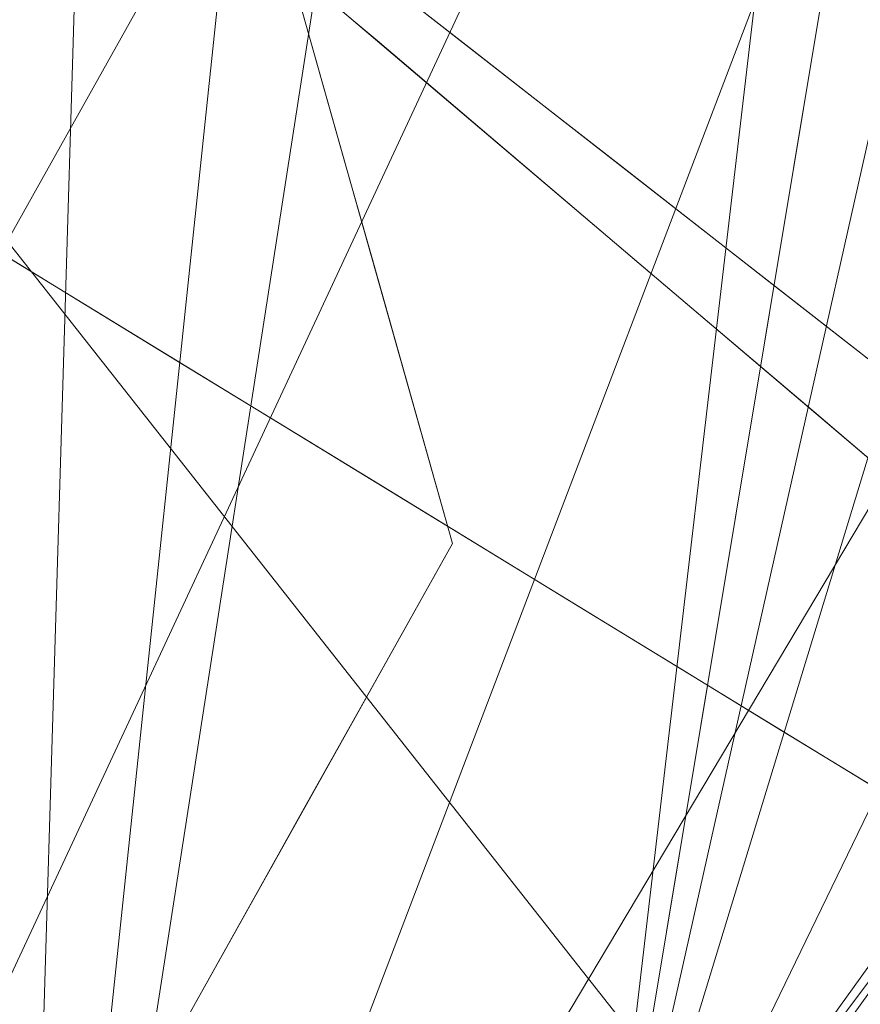
# Model space of a CAD drawing. Units: inches. Extents: x -47 to 204, y 0 to 264.
# Drawn here: x 104 to 104, y 153 to 154 of the extents above; entities that cross this region are included whole.
import ezdxf

# ---------------------------------------------------------------- set-up
doc = ezdxf.new("R2010")
doc.units = ezdxf.units.IN
doc.header["$MEASUREMENT"] = 0
doc.layers.get('0').update_dxf_attribs({"color": 10})

# ---------------------------------------------------------------- blocks, each defined once
blk = doc.blocks.new('ALMEA-5-3D')
at = {"lineweight": 18}
for points, invisible_edges in [([(7.59548, -11.82834, 11.75), (-6.65191, 6.22746, 11.6853), (-6.64522, 6.23274, 11.75)], 1), ([(7.58879, -11.83361, 11.8147), (-6.64522, 6.23274, 11.75), (-6.65191, 6.22746, 11.8147)], 13), ([(-6.64522, 6.23274, 11.75), (7.58879, -11.83361, 11.8147), (7.59548, -11.82834, 11.75)], 1), ([(7.58879, -11.83361, 11.6853), (-6.67152, 6.212, 11.625), (-6.65191, 6.22746, 11.6853)], 13), ([(-6.67152, 6.212, 11.875), (7.56918, -11.84908, 11.875), (-6.65191, 6.22746, 11.8147)], 3), ([(-6.65191, 6.22746, 11.6853), (7.59548, -11.82834, 11.75), (7.58879, -11.83361, 11.6853)], 13), ([(-6.65191, 6.22746, 11.8147), (7.56918, -11.84908, 11.875), (7.58879, -11.83361, 11.8147)], 13), ([(-6.70272, 6.1874, 11.57322), (-6.67152, 6.212, 11.625), (7.56918, -11.84908, 11.625)], 14), ([(-6.67152, 6.212, 11.875), (-6.70272, 6.1874, 11.92678), (7.53798, -11.87368, 11.92678)], 14), ([(7.58879, -11.83361, 11.6853), (7.56918, -11.84908, 11.625), (-6.67152, 6.212, 11.625)], 14), ([(-6.67152, 6.212, 11.875), (7.53798, -11.87368, 11.92678), (7.56918, -11.84908, 11.875)], 13), ([(-6.70272, 6.1874, 11.57322), (7.53798, -11.87368, 11.57322), (-6.74338, 6.15534, 11.53349)], 3), ([(7.49732, -11.90573, 11.96651), (-6.70272, 6.1874, 11.92678), (-6.74338, 6.15534, 11.96651)], 13), ([(-6.70272, 6.1874, 11.57322), (7.56918, -11.84908, 11.625), (7.53798, -11.87368, 11.57322)], 13), ([(-6.70272, 6.1874, 11.92678), (7.49732, -11.90573, 11.96651), (7.53798, -11.87368, 11.92678)], 13), ([(-6.79073, 6.11801, 11.50852), (-6.74338, 6.15534, 11.53349), (7.49732, -11.90573, 11.53349), (7.44997, -11.94307, 11.50852)], 10), ([(-6.74338, 6.15534, 11.96651), (-6.79073, 6.11801, 11.99148), (7.44997, -11.94307, 11.99148), (7.49732, -11.90573, 11.96651)], 10), ([(-6.74338, 6.15534, 11.53349), (7.53798, -11.87368, 11.57322), (7.49732, -11.90573, 11.53349)], 13), ([(-6.84154, 6.07795, 11.5), (-6.79073, 6.11801, 11.50852), (7.44997, -11.94307, 11.50852), (7.39916, -11.98313, 11.5)], 10), ([(7.39916, -11.98313, 12), (7.44997, -11.94307, 11.99148), (-6.79073, 6.11801, 11.99148), (-6.84154, 6.07795, 12)], 10), ([(7.39916, -11.98313, 11.5), (7.34835, -12.02319, 11.50852), (-6.89235, 6.03788, 11.50852), (-6.84154, 6.07795, 11.5)], 10), ([(-6.84154, 6.07795, 12), (-6.89235, 6.03788, 11.99148), (7.34835, -12.02319, 11.99148), (7.39916, -11.98313, 12)], 10), ([(6.93969, 6.00055, 11.96651), (6.89235, 6.03788, 11.99148), (-7.34835, -12.02319, 11.99148), (-7.30101, -12.06052, 11.96651)], 10), ([(6.89235, 6.03788, 11.50852), (6.93969, 6.00055, 11.53349), (-7.30101, -12.06052, 11.53349), (-7.34835, -12.02319, 11.50852)], 10), ([(-6.93969, 6.00055, 11.53349), (-6.89235, 6.03788, 11.50852), (7.34835, -12.02319, 11.50852), (7.30101, -12.06052, 11.53349)], 10), ([(-6.89235, 6.03788, 11.99148), (-6.93969, 6.00055, 11.96651), (7.30101, -12.06052, 11.96651), (7.34835, -12.02319, 11.99148)], 10), ([(6.98035, 5.96849, 11.92678), (6.93969, 6.00055, 11.96651), (-7.30101, -12.06052, 11.96651), (-7.26035, -12.09258, 11.92678)], 10), ([(6.93969, 6.00055, 11.53349), (6.98035, 5.96849, 11.57322), (-7.26035, -12.09258, 11.57322), (-7.30101, -12.06052, 11.53349)], 10), ([(-6.98035, 5.96849, 11.57322), (-6.93969, 6.00055, 11.53349), (7.30101, -12.06052, 11.53349), (7.26035, -12.09258, 11.57322)], 10), ([(-6.93969, 6.00055, 11.96651), (-6.98035, 5.96849, 11.92678), (7.26035, -12.09258, 11.92678), (7.30101, -12.06052, 11.96651)], 10), ([(7.01155, 5.94389, 11.875), (6.98035, 5.96849, 11.92678), (-7.26035, -12.09258, 11.92678)], 14), ([(6.98035, 5.96849, 11.57322), (-7.22915, -12.11718, 11.625), (-7.26035, -12.09258, 11.57322)], 13), ([(6.98035, 5.96849, 11.57322), (7.01155, 5.94389, 11.625), (-7.22915, -12.11718, 11.625)], 14), ([(-7.01155, 5.94389, 11.625), (-6.98035, 5.96849, 11.57322), (7.26035, -12.09258, 11.57322)], 14), ([(-6.98035, 5.96849, 11.92678), (-7.01155, 5.94389, 11.875), (7.22915, -12.11718, 11.875)], 14), ([(-6.98035, 5.96849, 11.92678), (7.22915, -12.11718, 11.875), (7.26035, -12.09258, 11.92678)], 13), ([(7.01155, 5.94389, 11.875), (-7.26035, -12.09258, 11.92678), (-7.22915, -12.11718, 11.875)], 13), ([(7.01155, 5.94389, 11.875), (-7.22915, -12.11718, 11.875), (7.03116, 5.92843, 11.8147)], 3), ([(-7.20954, -12.13265, 11.6853), (-7.22915, -12.11718, 11.625), (7.01155, 5.94389, 11.625)], 14), ([(-7.20954, -12.13265, 11.6853), (7.01155, 5.94389, 11.625), (7.03116, 5.92843, 11.6853)], 13), ([(-7.01155, 5.94389, 11.625), (7.22915, -12.11718, 11.625), (-7.03116, 5.92843, 11.6853)], 3), ([(7.20954, -12.13265, 11.8147), (-7.01155, 5.94389, 11.875), (-7.03116, 5.92843, 11.8147)], 13), ([(-7.01155, 5.94389, 11.625), (7.26035, -12.09258, 11.57322), (7.22915, -12.11718, 11.625)], 13), ([(7.20954, -12.13265, 11.8147), (7.22915, -12.11718, 11.875), (-7.01155, 5.94389, 11.875)], 14), ([(7.03116, 5.92843, 11.8147), (-7.22915, -12.11718, 11.875), (-7.20954, -12.13265, 11.8147)], 13), ([(-7.20954, -12.13265, 11.8147), (7.03785, 5.92316, 11.75), (7.03116, 5.92843, 11.8147)], 13), ([(7.03116, 5.92843, 11.6853), (-7.20285, -12.13792, 11.75), (-7.20954, -12.13265, 11.6853)], 13), ([(-7.20285, -12.13792, 11.75), (7.03116, 5.92843, 11.6853), (7.03785, 5.92316, 11.75)], 1), ([(7.20954, -12.13265, 11.6853), (-7.03785, 5.92316, 11.75), (-7.03116, 5.92843, 11.6853)], 13), ([(7.20285, -12.13792, 11.75), (-7.03116, 5.92843, 11.8147), (-7.03785, 5.92316, 11.75)], 1), ([(-7.03116, 5.92843, 11.6853), (7.22915, -12.11718, 11.625), (7.20954, -12.13265, 11.6853)], 13), ([(-7.03116, 5.92843, 11.8147), (7.20285, -12.13792, 11.75), (7.20954, -12.13265, 11.8147)], 13), ([(7.03785, 5.92316, 11.75), (-7.20954, -12.13265, 11.8147), (-7.20285, -12.13792, 11.75)], 1), ([(-7.03785, 5.92316, 11.75), (7.20954, -12.13265, 11.6853), (7.20285, -12.13792, 11.75)], 1), ([(6.30609, -10.5969, 29.75), (6.11913, -10.93082, 29.75), (6.22304, -11.29914, 29.75), (7.00841, -10.67989, 29.75)], 12), ([(6.22304, -11.29914, 29.75), (6.30033, -11.39716, 29.75), (7.0857, -10.77791, 29.75), (7.00841, -10.67989, 29.75)], 10), ([(7.00841, -10.67989, 29.75), (7.0857, -10.77791, 29.75), (8.54521, -11.87931)], 2), ([(7.20004, -10.82945, 26.0404), (7.12062, -10.75213, 26.54293), (7.15213, -10.79206, 26.9678)], 3), ([(7.13432, -10.762, 25.65384), (7.20004, -10.82945, 26.0404), (7.24795, -10.86684, 25.11299)], 13), ([(6.30033, -11.39716, 29.75), (6.63429, -11.58414, 29.75), (7.00265, -11.48016, 29.75), (7.0857, -10.77791, 29.75)], 12), ([(7.18961, -11.14624, 29.75), (7.0857, -10.77791, 29.75), (7.00265, -11.48016, 29.75)], 2), ([(8.87552, -12.29822), (8.54521, -11.87931), (7.0857, -10.77791, 29.75)], 2), ([(7.1415, -10.82531, 28.8226), (7.0857, -10.77791, 29.75), (7.12036, -10.90077, 29.75)], 12), ([(7.29585, -10.90423, 24.18559), (7.19625, -10.81058, 24.70059), (7.24795, -10.86684, 25.11299)], 3), ([(7.1415, -10.82531, 28.8226), (7.23098, -10.9563, 28.42285), (7.19729, -10.8727, 27.8952)], 3), ([(7.34376, -10.94162, 23.25819), (7.24216, -10.84722, 24.1002), (7.29585, -10.90423, 24.18559)], 3), ([(7.25308, -10.92009, 26.9678), (7.19729, -10.8727, 27.8952), (7.26304, -10.9678, 27.68646)], 14), ([(6.82072, -10.91153, 22.33079), (6.94415, -10.8931, 21.65074), (6.88504, -10.95086, 21.40339)], 3), ([(7.34376, -10.94162, 23.25819), (7.39167, -10.97901, 22.33079), (7.30479, -10.8963, 22.80157)], 14), ([(7.13766, -10.96208, 29.75), (7.20107, -10.94804, 29.09778), (7.12036, -10.90077, 29.75)], 3), ([(6.99048, -10.92156, 20.98429), (6.94937, -10.99019, 20.47599), (6.88504, -10.95086, 21.40339)], 13), ([(7.25308, -10.92009, 26.9678), (7.32753, -11.0141, 26.47795), (7.30888, -10.96748, 26.0404)], 3), ([(7.34318, -10.92653, 21.91379), (7.39167, -10.97901, 22.33079), (7.43981, -11.01658, 21.39882)], 13), ([(7.10244, -10.94147, 20.08304), (7.0137, -11.02952, 19.54858), (6.94937, -10.99019, 20.47599)], 13), ([(7.5361, -11.09173, 19.53487), (7.36528, -10.95076, 20.57185), (7.48795, -11.05415, 20.46684)], 3), ([(7.22899, -11.03846, 29.00714), (7.13766, -10.96208, 29.75), (7.16364, -11.05416, 29.75)], 13), ([(7.48795, -11.05415, 20.46684), (7.38226, -10.95739, 21.16959), (7.43981, -11.01658, 21.39882)], 3), ([(7.37889, -11.07131, 25.80969), (7.36467, -11.01488, 25.113), (7.30888, -10.96748, 26.0404)], 13), ([(7.14333, -10.99016, 19.14276), (7.07803, -11.06885, 18.62118), (7.0137, -11.02952, 19.54858)], 13), ([(7.5361, -11.09173, 19.53487), (7.58424, -11.1293, 18.60289), (7.43205, -11.00182, 19.47731)], 14), ([(7.36467, -11.01488, 25.113), (7.45427, -11.12483, 24.40245), (7.42047, -11.06227, 24.18559)], 3), ([(7.14235, -11.10818, 17.69378), (7.07803, -11.06885, 18.62118), (7.19079, -11.02971, 18.31239)], 14), ([(7.2325, -11.12603, 29.0624), (7.16364, -11.05416, 29.75), (7.18961, -11.14624, 29.75)], 13), ([(7.42047, -11.06227, 24.18559), (7.49668, -11.1666, 23.77046), (7.47626, -11.10966, 23.25819)], 3), ([(7.21885, -11.06667, 17.63564), (7.20668, -11.14751, 16.76638), (7.14235, -11.10818, 17.69378)], 13), ([(7.20668, -11.14751, 16.76638), (7.36221, -11.11416, 16.17649), (7.27101, -11.18684, 15.83898)], 3), ([(7.21619, -11.23393, 29.09704), (7.18961, -11.14624, 29.75), (7.14287, -11.22972, 29.75)], 13), ([(7.27101, -11.18684, 15.83898), (7.38995, -11.15798, 15.37317), (7.33534, -11.22617, 14.91158)], 3), ([(7.45641, -11.19368, 14.49796), (7.39998, -11.26569, 13.9796), (7.33534, -11.22617, 14.91158)], 13), ([(7.18402, -11.33552, 29.0293), (7.14287, -11.22972, 29.75), (7.09613, -11.3132, 29.75)], 13), ([(7.39998, -11.26569, 13.9796), (7.52975, -11.23101, 13.5705), (7.46463, -11.30522, 13.04763)], 3), ([(6.30033, -11.39716, 29.75), (6.22304, -11.29914, 29.75), (6.9748, -13.11754)], 12), ([(7.09613, -11.3132, 29.75), (7.06501, -11.36878, 29.75), (7.18402, -11.33552, 29.0293)], 14), ([(7.00265, -11.48016, 29.75), (7.10619, -11.4402, 29.12132), (7.06501, -11.36878, 29.75)], 3), ([(6.9748, -13.11754), (7.3051, -13.53646), (6.30033, -11.39716, 29.75)], 12), ([(7.11812, -11.54211, 27.8952), (7.16919, -11.4264, 28.53628), (7.06038, -11.51113, 28.8226)], 3)]:
    blk.add_3dface(points, dxfattribs=dict(at, invisible_edges=invisible_edges))
blk.add_3dface([(8.36966, -11.85854), (6.99556, -12.94199), (6.30609, -10.5969, 29.75)], dxfattribs=at)
mesh = blk.add_polyface(dxfattribs=at)
corners = [(-6.01187, -12.53105, 29.92693), (-4.8451, -12.90537, 29.86113), (-3.65484, -13.19879, 29.80829), (-2.44668, -13.40964, 29.76963), (-1.22642, -13.53667, 29.74607), (0, -13.5791, 29.73815), (1.22642, -13.53667, 29.74607), (2.44668, -13.40964, 29.76963), (3.65484, -13.19879, 29.80829), (4.8451, -12.90537, 29.86113), (6.01187, -12.53105, 29.92693), (6.48366, -12.31415, 29.95466), (6.91141, -12.01957, 29.9759), (7.28256, -11.65603, 29.9891), (7.58607, -11.23423, 29.99285), (7.81278, -10.76661, 29.98608), (7.95569, -10.26708, 29.96816), (8.21531, -8.59763, 29.88414), (8.34798, -6.91418, 29.78467), (8.35292, -5.2265, 29.66957), (8.23008, -3.54438, 29.5395), (7.98021, -1.87752, 29.39588), (7.60477, -0.23527, 29.24092), (7.47314, 0.14777, 29.20029), (7.29043, 0.50952, 29.15597), (6.74729, 1.31361, 29.04569), (6.1148, 2.04962, 28.93643), (5.40127, 2.70812, 28.83194), (4.61602, 3.28065, 28.73593), (3.76927, 3.75981, 28.65189), (2.87215, 4.1393, 28.58294), (1.9365, 4.41409, 28.5317), (0.97479, 4.58047, 28.50014), (-0.00007, 4.63618, 28.48948), (-0.97492, 4.58046, 28.50014), (-1.93663, 4.41406, 28.53171), (-2.87227, 4.13926, 28.58295), (-3.76937, 3.75976, 28.6519), (-4.61609, 3.28061, 28.73594), (-5.40132, 2.70808, 28.83195), (-6.11483, 2.0496, 28.93643), (-6.7473, 1.31361, 29.04569), (-7.29043, 0.50952, 29.15597), (-7.47314, 0.14777, 29.20029), (-7.60477, -0.23527, 29.24092), (-7.98019, -1.87739, 29.39587), (-8.23007, -3.54426, 29.53948), (-8.35291, -5.22637, 29.66956), (-8.34799, -6.91405, 29.78466), (-8.21532, -8.5975, 29.88413), (-7.95569, -10.26708, 29.96816), (-7.81278, -10.76661, 29.98608), (-7.58607, -11.23423, 29.99285), (-7.28256, -11.65603, 29.9891), (-6.91141, -12.01957, 29.9759), (-6.48366, -12.31415, 29.95466)]
mesh.append_faces([[corners[k] for k in face] for face in [(16, 14, 15), (24, 22, 23), (44, 42, 43)]], dxfattribs={"vtx0": -1})
mesh.append_faces([[corners[k] for k in face] for face in [(17, 14, 16), (18, 13, 17), (25, 11, 24), (30, 8, 29), (1, 39, 0), (49, 53, 48), (48, 53, 47), (50, 52, 49), (47, 53, 46), (35, 4, 34), (34, 5, 33), (42, 55, 41), (46, 54, 45)]], dxfattribs={"vtx0": -1, "vtx1": -1})
mesh.append_faces([[corners[k] for k in face] for face in [(21, 24, 12), (42, 45, 54)]], dxfattribs={"vtx0": -1, "vtx1": -1, "vtx2": -1})
mesh.append_faces([[corners[k] for k in face] for face in [(13, 18, 19), (27, 9, 10), (10, 25, 26), (10, 26, 27), (9, 27, 28), (8, 28, 29), (7, 30, 31), (35, 3, 4), (36, 2, 3), (42, 54, 55), (46, 53, 54), (3, 35, 36), (2, 36, 37), (0, 39, 40)]], dxfattribs={"vtx0": -1, "vtx2": -1})
mesh.append_faces([[corners[k] for k in face] for face in [(51, 52, 50)]], dxfattribs={"vtx1": -1})
mesh.append_faces([[corners[k] for k in face] for face in [(13, 14, 17), (12, 13, 20), (7, 8, 30), (6, 7, 31), (10, 11, 25), (8, 9, 28), (11, 12, 24), (5, 6, 32), (19, 20, 13), (20, 21, 12), (21, 22, 24), (31, 32, 6), (32, 33, 5), (55, 0, 41), (1, 2, 38), (52, 53, 49), (38, 39, 1), (37, 38, 2), (44, 45, 42), (40, 41, 0), (4, 5, 34)]], dxfattribs={"vtx1": -1, "vtx2": -1})
mesh = blk.add_polyface(dxfattribs=at)
corners = [(0, -13.5962, 29.48874), (-1.22641, -13.55377, 29.49661), (-2.44666, -13.42675, 29.52006), (-3.65482, -13.21591, 29.55853), (-4.84509, -12.92251, 29.61111), (-6.01187, -12.54821, 29.67658), (-6.48366, -12.33132, 29.70416), (-6.91142, -12.03675, 29.72525), (-7.28257, -11.67321, 29.73831), (-7.58608, -11.25142, 29.74195), (-7.81278, -10.78381, 29.73508), (-7.95569, -10.28429, 29.7171), (-8.21532, -8.61472, 29.63297), (-8.34799, -6.93127, 29.53344), (-8.35291, -5.2436, 29.41834), (-8.23007, -3.56148, 29.28831), (-7.98019, -1.8946, 29.1448), (-7.60477, -0.25247, 28.99001), (-7.47314, 0.13057, 28.94944), (-7.29043, 0.49233, 28.90518), (-6.74729, 1.29643, 28.7951), (-6.11482, 2.03244, 28.68606), (-5.40131, 2.69094, 28.58178), (-4.61607, 3.26348, 28.48598), (-3.76935, 3.74264, 28.40212), (-2.87225, 4.12215, 28.33332), (-1.93661, 4.39696, 28.2822), (-0.97492, 4.56336, 28.2507), (-0.00007, 4.61908, 28.24006), (0.97478, 4.56337, 28.2507), (1.93648, 4.39699, 28.28219), (2.87213, 4.12219, 28.33331), (3.76926, 3.74269, 28.40211), (4.616, 3.26353, 28.48597), (5.40126, 2.69098, 28.58178), (6.1148, 2.03247, 28.68605), (6.74729, 1.29644, 28.7951), (7.29043, 0.49233, 28.90518), (7.47314, 0.13057, 28.94944), (7.60477, -0.25247, 28.99001), (7.98021, -1.89473, 29.14481), (8.23008, -3.56161, 29.28833), (8.35292, -5.24372, 29.41835), (8.34798, -6.9314, 29.53344), (8.21531, -8.61485, 29.63297), (7.95569, -10.28429, 29.7171), (7.81278, -10.78381, 29.73508), (7.58608, -11.25142, 29.74195), (7.28257, -11.67321, 29.73831), (6.91142, -12.03675, 29.72525), (6.48366, -12.33132, 29.70416), (6.01187, -12.54821, 29.67658), (4.84509, -12.92251, 29.61111), (3.65482, -13.21591, 29.55853), (2.44666, -13.42675, 29.52006), (1.22641, -13.55377, 29.49661)]
mesh.append_faces([[corners[k] for k in face] for face in [(39, 37, 38)]], dxfattribs={"vtx0": -1})
mesh.append_faces([[corners[k] for k in face] for face in [(17, 20, 16), (16, 21, 15), (13, 5, 12), (8, 11, 7), (15, 4, 14), (4, 22, 3), (33, 53, 32), (40, 36, 39), (51, 44, 50), (52, 43, 51), (55, 30, 54), (49, 45, 48), (44, 51, 43), (29, 0, 28)]], dxfattribs={"vtx0": -1, "vtx1": -1})
mesh.append_faces([[corners[k] for k in face] for face in [(15, 21, 4), (41, 52, 35)]], dxfattribs={"vtx0": -1, "vtx1": -1, "vtx2": -1})
mesh.append_faces([[corners[k] for k in face] for face in [(17, 19, 20), (16, 20, 21), (2, 25, 26), (1, 26, 27), (3, 22, 23), (2, 24, 25), (4, 21, 22), (12, 6, 7), (12, 5, 6), (13, 4, 5), (26, 1, 2), (53, 33, 34), (54, 31, 32), (39, 36, 37), (35, 40, 41), (49, 44, 45)]], dxfattribs={"vtx0": -1, "vtx2": -1})
mesh.append_faces([[corners[k] for k in face] for face in [(18, 19, 17), (10, 11, 9), (46, 47, 45)]], dxfattribs={"vtx1": -1})
mesh.append_faces([[corners[k] for k in face] for face in [(23, 24, 3), (0, 1, 27), (11, 12, 7), (8, 9, 11), (13, 14, 4), (2, 3, 24), (27, 28, 0), (29, 30, 55), (30, 31, 54), (34, 35, 52), (35, 36, 40), (41, 42, 52), (53, 54, 32), (52, 53, 34), (55, 0, 29), (49, 50, 44), (47, 48, 45), (42, 43, 52)]], dxfattribs={"vtx1": -1, "vtx2": -1})
mesh = blk.add_polyface(dxfattribs=at)
corners = [(6.01187, -12.53105, 29.92693), (6.01187, -12.54821, 29.67658), (6.48366, -12.33132, 29.70416), (6.91142, -12.03675, 29.72525), (7.28257, -11.67321, 29.73831), (7.58608, -11.25142, 29.74195), (7.81278, -10.78381, 29.73508), (7.95569, -10.28429, 29.7171), (7.95569, -10.26708, 29.96816), (7.81278, -10.76661, 29.98608), (7.58607, -11.23423, 29.99285), (7.28256, -11.65603, 29.9891), (6.91141, -12.01957, 29.9759), (6.48366, -12.31415, 29.95466)]
mesh.append_faces([[corners[k] for k in face] for face in [(0, 2, 13), (10, 6, 9), (5, 11, 4)]], dxfattribs={"vtx0": -1, "vtx1": -1})
mesh.append_faces([[corners[k] for k in face] for face in [(4, 11, 12), (12, 3, 4), (5, 10, 11)]], dxfattribs={"vtx0": -1, "vtx2": -1})
mesh.append_faces([[corners[k] for k in face] for face in [(1, 2, 0)]], dxfattribs={"vtx1": -1})
mesh.append_faces([[corners[k] for k in face] for face in [(2, 3, 13), (12, 13, 3), (5, 6, 10), (6, 7, 9)]], dxfattribs={"vtx1": -1, "vtx2": -1})
mesh.append_faces([[corners[k] for k in face] for face in [(7, 8, 9)]], dxfattribs={"vtx2": -1})

msp = doc.modelspace()

# ---------------------------------------------------------------- linework, layer by layer
at = {"lineweight": 18, "invisible_edges": 15}
for points in [[(103.84642, 153.82842, 13.63907), (103.74685, 153.77184, 13.64888), (103.75026, 153.69762, 13.03725)], [(103.62838, 153.69633, 13.22937), (103.65906, 153.78303, 13.9553), (103.55876, 153.82273, 14.38141)], [(104.1571, 153.81633, 19.47731), (104.30929, 153.68885, 18.60289), (104.23374, 153.75948, 18.45136)], [(104.0974, 153.69576, 26.39456), (104.05258, 153.80406, 26.47795), (104.04553, 153.77305, 27.04128)], [(104.0974, 153.69576, 26.39456), (104.10394, 153.74685, 25.80969), (104.05258, 153.80406, 26.47795)], [(104.08972, 153.80328, 25.113), (104.16017, 153.68715, 24.99747), (104.17932, 153.69332, 24.40245)], [(104.08972, 153.80328, 25.113), (104.10394, 153.74685, 25.80969), (104.16017, 153.68715, 24.99747)], [(103.62838, 153.69633, 13.22937), (103.75026, 153.69762, 13.03725), (103.65906, 153.78303, 13.9553)], [(103.65906, 153.78303, 13.9553), (103.75026, 153.69762, 13.03725), (103.74685, 153.77184, 13.64888)], [(103.95755, 153.69212, 29.0624), (103.95404, 153.77969, 29.00714), (103.88868, 153.764, 29.75)], [(103.95404, 153.77969, 29.00714), (103.95755, 153.69212, 29.0624), (103.99268, 153.72205, 28.40796)], [(104.02057, 153.75349, 27.743), (104.06834, 153.67063, 27.07737), (104.04553, 153.77305, 27.04128)], [(104.06834, 153.67063, 27.07737), (104.0974, 153.69576, 26.39456), (104.04553, 153.77305, 27.04128)], [(103.84567, 153.7697, 26.54293), (103.92509, 153.69238, 26.0404), (103.85937, 153.75983, 25.65384)], [(103.85937, 153.75983, 25.65384), (103.97299, 153.65499, 25.11299), (103.9213, 153.71125, 24.70059)], [(103.93173, 153.67065, 16.76638), (103.9439, 153.75149, 17.63564), (104.00037, 153.7328, 17.04746)], [(104.02057, 153.75349, 27.743), (103.99268, 153.72205, 28.40796), (104.03425, 153.64258, 27.72887)], [(104.08725, 153.704, 16.17649), (104.00037, 153.7328, 17.04746), (104.10724, 153.75261, 16.99302)], [(104.03425, 153.64258, 27.72887), (104.06834, 153.67063, 27.07737), (104.02057, 153.75349, 27.743)], [(104.10724, 153.75261, 16.99302), (104.20341, 153.72395, 16.40241), (104.08725, 153.704, 16.17649)], [(104.17932, 153.69332, 24.40245), (104.22173, 153.65155, 23.77046), (104.14551, 153.75588, 24.18559)], [(104.0974, 153.69576, 26.39456), (104.1446, 153.63341, 25.68716), (104.10394, 153.74685, 25.80969)], [(104.1446, 153.63341, 25.68716), (104.16017, 153.68715, 24.99747), (104.10394, 153.74685, 25.80969)], [(103.78563, 153.74198, 23.3888), (103.74325, 153.70275, 22.49699), (103.67825, 153.72369, 23.05766)], [(103.78563, 153.74198, 23.3888), (103.83186, 153.69997, 22.4268), (103.74325, 153.70275, 22.49699)], [(103.83186, 153.69997, 22.4268), (103.78563, 153.74198, 23.3888), (103.97013, 153.66124, 22.45363)], [(103.97013, 153.66124, 22.45363), (103.78563, 153.74198, 23.3888), (103.92956, 153.69373, 23.22442)], [(103.92956, 153.69373, 23.22442), (103.78563, 153.74198, 23.3888), (103.86442, 153.74182, 24.21402)], [(103.92956, 153.69373, 23.22442), (103.86442, 153.74182, 24.21402), (103.9892, 153.65766, 23.50455)], [(103.86442, 153.74182, 24.21402), (103.9213, 153.71125, 24.70059), (103.96721, 153.67461, 24.1002)], [(103.86442, 153.74182, 24.21402), (103.96721, 153.67461, 24.1002), (103.9892, 153.65766, 23.50455)], [(104.08725, 153.704, 16.17649), (103.93173, 153.67065, 16.76638), (104.00037, 153.7328, 17.04746)], [(103.58036, 153.69072, 23.02737), (103.52895, 153.72257, 23.7704), (103.67825, 153.72369, 23.05766)], [(103.67805, 153.67675, 22.28563), (103.58036, 153.69072, 23.02737), (103.67825, 153.72369, 23.05766)], [(103.74325, 153.70275, 22.49699), (103.67805, 153.67675, 22.28563), (103.67825, 153.72369, 23.05766)], [(103.99268, 153.72205, 28.40796), (103.95755, 153.69212, 29.0624), (103.9931, 153.61276, 28.38278)], [(103.99268, 153.72205, 28.40796), (103.9931, 153.61276, 28.38278), (104.03425, 153.64258, 27.72887)], [(104.21156, 153.68947, 15.58204), (104.08725, 153.704, 16.17649), (104.20341, 153.72395, 16.40241)], [(104.0209, 153.6176, 24.18559), (103.96721, 153.67461, 24.1002), (103.9213, 153.71125, 24.70059)], [(103.82474, 153.67518, 21.83356), (103.67805, 153.67675, 22.28563), (103.74325, 153.70275, 22.49699)], [(103.74325, 153.70275, 22.49699), (103.83186, 153.69997, 22.4268), (103.82474, 153.67518, 21.83356)], [(103.99606, 153.63132, 15.83898), (104.08725, 153.704, 16.17649), (104.115, 153.66018, 15.37317)], [(104.115, 153.66018, 15.37317), (104.08725, 153.704, 16.17649), (104.21156, 153.68947, 15.58204)], [(103.68348, 153.62918, 12.59526), (103.62838, 153.69633, 13.22937), (103.59326, 153.62038, 12.51862)], [(103.75026, 153.69762, 13.03725), (103.62838, 153.69633, 13.22937), (103.68348, 153.62918, 12.59526)], [(103.75026, 153.69762, 13.03725), (103.68348, 153.62918, 12.59526), (103.7611, 153.58272, 12.06384)], [(103.75026, 153.69762, 13.03725), (103.7611, 153.58272, 12.06384), (103.8761, 153.69945, 12.51234)], [(103.97887, 153.64348, 21.72979), (103.82474, 153.67518, 21.83356), (103.83186, 153.69997, 22.4268)], [(103.83186, 153.69997, 22.4268), (103.97013, 153.66124, 22.45363), (103.97887, 153.64348, 21.72979)], [(103.84541, 153.62106, 29.75), (103.92612, 153.57379, 29.09778), (103.86654, 153.69652, 28.8226)], [(103.86654, 153.69652, 28.8226), (103.92612, 153.57379, 29.09778), (103.95602, 153.56553, 28.42285)], [(104.11424, 153.58959, 26.33563), (104.0974, 153.69576, 26.39456), (104.06834, 153.67063, 27.07737)], [(104.11424, 153.58959, 26.33563), (104.1446, 153.63341, 25.68716), (104.0974, 153.69576, 26.39456)], [(103.67805, 153.67675, 22.28563), (103.54576, 153.6103, 22.33079), (103.58036, 153.69072, 23.02737)], [(103.94123, 153.58422, 29.09704), (103.95755, 153.69212, 29.0624), (103.91466, 153.67192, 29.75)], [(103.97013, 153.66124, 22.45363), (103.92956, 153.69373, 23.22442), (104.02984, 153.62553, 22.80157)], [(103.9892, 153.65766, 23.50455), (104.02984, 153.62553, 22.80157), (103.92956, 153.69373, 23.22442)], [(103.95755, 153.69212, 29.0624), (103.94123, 153.58422, 29.09704), (103.9931, 153.61276, 28.38278)], [(104.27869, 153.65553, 14.8445), (104.115, 153.66018, 15.37317), (104.21156, 153.68947, 15.58204)], [(104.24253, 153.55347, 23.99771), (104.17932, 153.69332, 24.40245), (104.16017, 153.68715, 24.99747)], [(104.16017, 153.68715, 24.99747), (104.1446, 153.63341, 25.68716), (104.19483, 153.55803, 24.90664)], [(104.24253, 153.55347, 23.99771), (104.16017, 153.68715, 24.99747), (104.19483, 153.55803, 24.90664)], [(103.67805, 153.67675, 22.28563), (103.6692, 153.62873, 21.65074), (103.54576, 153.6103, 22.33079)], [(103.67805, 153.67675, 22.28563), (103.76516, 153.65081, 21.4926), (103.6692, 153.62873, 21.65074)], [(103.82474, 153.67518, 21.83356), (103.76516, 153.65081, 21.4926), (103.67805, 153.67675, 22.28563)], [(103.76516, 153.65081, 21.4926), (103.82474, 153.67518, 21.83356), (103.90312, 153.64654, 21.24024)], [(103.97887, 153.64348, 21.72979), (103.90312, 153.64654, 21.24024), (103.82474, 153.67518, 21.83356)], [(104.06881, 153.58021, 23.25819), (103.9892, 153.65766, 23.50455), (103.96721, 153.67461, 24.1002)], [(104.07032, 153.56264, 27.05199), (104.06834, 153.67063, 27.07737), (104.03425, 153.64258, 27.72887)], [(104.06834, 153.67063, 27.07737), (104.07032, 153.56264, 27.05199), (104.11424, 153.58959, 26.33563)], [(103.97013, 153.66124, 22.45363), (104.02984, 153.62553, 22.80157), (104.06823, 153.5953, 21.91379)], [(103.97013, 153.66124, 22.45363), (104.06823, 153.5953, 21.91379), (103.97887, 153.64348, 21.72979)], [(103.9892, 153.65766, 23.50455), (104.06881, 153.58021, 23.25819), (104.02984, 153.62553, 22.80157)], [(104.115, 153.66018, 15.37317), (104.18145, 153.62447, 14.49796), (104.06039, 153.59199, 14.91158)], [(104.18145, 153.62447, 14.49796), (104.115, 153.66018, 15.37317), (104.27869, 153.65553, 14.8445)], [(103.76516, 153.65081, 21.4926), (103.71553, 153.60027, 20.98429), (103.6692, 153.62873, 21.65074)], [(103.71553, 153.60027, 20.98429), (103.76516, 153.65081, 21.4926), (103.82218, 153.62039, 20.76684)], [(103.82218, 153.62039, 20.76684), (103.76516, 153.65081, 21.4926), (103.90312, 153.64654, 21.24024)], [(103.97264, 153.59991, 20.22542), (103.82218, 153.62039, 20.76684), (103.90312, 153.64654, 21.24024)], [(103.90312, 153.64654, 21.24024), (104.09033, 153.57107, 20.57185), (103.97264, 153.59991, 20.22542)], [(104.09033, 153.57107, 20.57185), (103.90312, 153.64654, 21.24024), (103.97887, 153.64348, 21.72979)], [(103.92234, 153.64913, 27.8952), (103.95602, 153.56553, 28.42285), (103.98809, 153.55403, 27.68646)], [(104.06823, 153.5953, 21.91379), (104.1073, 153.56444, 21.16959), (103.97887, 153.64348, 21.72979)], [(103.97887, 153.64348, 21.72979), (104.1073, 153.56444, 21.16959), (104.09033, 153.57107, 20.57185)], [(103.9931, 153.61276, 28.38278), (104.02211, 153.52975, 27.70509), (104.03425, 153.64258, 27.72887)], [(104.03425, 153.64258, 27.72887), (104.02211, 153.52975, 27.70509), (104.07032, 153.56264, 27.05199)], [(104.11424, 153.58959, 26.33563), (104.15676, 153.51403, 25.57176), (104.1446, 153.63341, 25.68716)], [(104.1446, 153.63341, 25.68716), (104.15676, 153.51403, 25.57176), (104.19483, 153.55803, 24.90664)], [(103.59326, 153.62038, 12.51862), (103.7611, 153.58272, 12.06384), (103.68348, 153.62918, 12.59526)], [(103.6692, 153.62873, 21.65074), (103.71553, 153.60027, 20.98429), (103.61009, 153.57097, 21.40339)], [(103.62717, 153.50591, 11.46786), (103.7611, 153.58272, 12.06384), (103.59326, 153.62038, 12.51862)], [(103.82749, 153.58036, 20.08304), (103.71553, 153.60027, 20.98429), (103.82218, 153.62039, 20.76684)], [(103.97264, 153.59991, 20.22542), (103.82749, 153.58036, 20.08304), (103.82218, 153.62039, 20.76684)], [(104.06823, 153.5953, 21.91379), (104.02984, 153.62553, 22.80157), (104.11672, 153.54282, 22.33079)], [(104.12503, 153.55246, 13.9796), (104.18145, 153.62447, 14.49796), (104.2548, 153.58715, 13.5705)], [(103.94123, 153.58422, 29.09704), (103.96734, 153.50787, 28.39352), (103.9931, 153.61276, 28.38278)], [(104.02211, 153.52975, 27.70509), (103.9931, 153.61276, 28.38278), (103.96734, 153.50787, 28.39352)], [(104.04553, 153.47673, 27.04128), (103.97813, 153.60174, 26.9678), (103.98809, 153.55403, 27.68646)], [(104.04553, 153.47673, 27.04128), (104.05258, 153.50773, 26.47795), (103.97813, 153.60174, 26.9678)], [(103.82749, 153.58036, 20.08304), (103.67442, 153.53164, 20.47599), (103.71553, 153.60027, 20.98429)], [(103.82749, 153.58036, 20.08304), (103.97264, 153.59991, 20.22542), (103.94112, 153.57027, 19.53234)], [(104.04338, 153.56387, 19.52817), (103.94112, 153.57027, 19.53234), (103.97264, 153.59991, 20.22542)], [(104.09033, 153.57107, 20.57185), (104.04338, 153.56387, 19.52817), (103.97264, 153.59991, 20.22542)], [(104.1073, 153.56444, 21.16959), (104.06823, 153.5953, 21.91379), (104.16486, 153.50525, 21.39882)], [(103.86792, 153.58844, 29.75), (103.90906, 153.48264, 29.0293), (103.94123, 153.58422, 29.09704)], [(104.072, 153.45035, 26.65662), (104.11424, 153.58959, 26.33563), (104.07032, 153.56264, 27.05199)], [(104.11424, 153.58959, 26.33563), (104.072, 153.45035, 26.65662), (104.12529, 153.40804, 25.7096)], [(104.15676, 153.51403, 25.57176), (104.11424, 153.58959, 26.33563), (104.12529, 153.40804, 25.7096)], [(103.62717, 153.50591, 11.46786), (103.79213, 153.45251, 10.90822), (103.7611, 153.58272, 12.06384)], [(103.90578, 153.57048, 11.3856), (103.7611, 153.58272, 12.06384), (103.79213, 153.45251, 10.90822)], [(103.90906, 153.48264, 29.0293), (103.96734, 153.50787, 28.39352), (103.94123, 153.58422, 29.09704)], [(103.86838, 153.53167, 19.14276), (103.73875, 153.49231, 19.54858), (103.82749, 153.58036, 20.08304)], [(103.94112, 153.57027, 19.53234), (103.86838, 153.53167, 19.14276), (103.82749, 153.58036, 20.08304)], [(103.95404, 153.48337, 29.00714), (103.92612, 153.57379, 29.09778), (103.86271, 153.55975, 29.75)], [(103.86838, 153.53167, 19.14276), (103.94112, 153.57027, 19.53234), (104.04307, 153.53967, 18.86095)], [(103.95404, 153.48337, 29.00714), (103.95602, 153.56553, 28.42285), (103.92612, 153.57379, 29.09778)], [(103.94112, 153.57027, 19.53234), (104.04338, 153.56387, 19.52817), (104.04307, 153.53967, 18.86095)], [(104.1571, 153.52001, 19.47731), (104.04338, 153.56387, 19.52817), (104.09033, 153.57107, 20.57185)], [(104.09033, 153.57107, 20.57185), (104.26114, 153.4301, 19.53487), (104.1571, 153.52001, 19.47731)], [(104.09033, 153.57107, 20.57185), (104.1073, 153.56444, 21.16959), (104.213, 153.46767, 20.46684)], [(103.95602, 153.56553, 28.42285), (103.95404, 153.48337, 29.00714), (103.99268, 153.42573, 28.40796)], [(103.95602, 153.56553, 28.42285), (104.02057, 153.45717, 27.743), (103.98809, 153.55403, 27.68646)], [(103.95602, 153.56553, 28.42285), (103.99268, 153.42573, 28.40796), (104.02057, 153.45717, 27.743)], [(104.14599, 153.50451, 18.41844), (104.04307, 153.53967, 18.86095), (104.04338, 153.56387, 19.52817)], [(104.14599, 153.50451, 18.41844), (104.04338, 153.56387, 19.52817), (104.1571, 153.52001, 19.47731)], [(104.072, 153.45035, 26.65662), (104.07032, 153.56264, 27.05199), (104.02211, 153.52975, 27.70509)], [(104.15676, 153.51403, 25.57176), (104.17759, 153.41907, 25.0076), (104.19483, 153.55803, 24.90664)], [(103.98809, 153.55403, 27.68646), (104.02057, 153.45717, 27.743), (104.04553, 153.47673, 27.04128)], [(104.03393, 153.55434, 26.0404), (104.05258, 153.50773, 26.47795), (104.10394, 153.45052, 25.80969)], [(104.01041, 153.51563, 18.33131), (103.86838, 153.53167, 19.14276), (104.04307, 153.53967, 18.86095)], [(104.14599, 153.50451, 18.41844), (104.01041, 153.51563, 18.33131), (104.04307, 153.53967, 18.86095)], [(103.86838, 153.53167, 19.14276), (103.91584, 153.49212, 18.31239), (103.80308, 153.45298, 18.62118)], [(103.86838, 153.53167, 19.14276), (104.01041, 153.51563, 18.33131), (103.91584, 153.49212, 18.31239)], [(103.98243, 153.42619, 27.72022), (104.02211, 153.52975, 27.70509), (103.96734, 153.50787, 28.39352)], [(104.02211, 153.52975, 27.70509), (103.98243, 153.42619, 27.72022), (104.072, 153.45035, 26.65662)], [(104.1571, 153.52001, 19.47731), (104.23374, 153.46316, 18.45136), (104.14599, 153.50451, 18.41844)], [(104.1571, 153.52001, 19.47731), (104.30929, 153.39253, 18.60289), (104.23374, 153.46316, 18.45136)], [(103.91584, 153.49212, 18.31239), (104.01041, 153.51563, 18.33131), (104.02446, 153.48142, 17.65716)], [(104.01041, 153.51563, 18.33131), (104.1156, 153.49173, 17.81887), (104.02446, 153.48142, 17.65716)], [(104.14599, 153.50451, 18.41844), (104.1156, 153.49173, 17.81887), (104.01041, 153.51563, 18.33131)], [(104.17759, 153.41907, 25.0076), (104.15676, 153.51403, 25.57176), (104.12529, 153.40804, 25.7096)], [(103.89424, 153.39175, 28.53628), (103.98243, 153.42619, 27.72022), (103.96734, 153.50787, 28.39352)], [(103.89424, 153.39175, 28.53628), (103.96734, 153.50787, 28.39352), (103.90906, 153.48264, 29.0293)], [(104.0974, 153.39944, 26.39456), (104.05258, 153.50773, 26.47795), (104.04553, 153.47673, 27.04128)], [(104.0974, 153.39944, 26.39456), (104.10394, 153.45052, 25.80969), (104.05258, 153.50773, 26.47795)], [(104.08972, 153.50695, 25.113), (104.16017, 153.39082, 24.99747), (104.17932, 153.397, 24.40245)], [(104.08972, 153.50695, 25.113), (104.10394, 153.45052, 25.80969), (104.16017, 153.39082, 24.99747)], [(103.62717, 153.50591, 11.46786), (103.52291, 153.49577, 10.98451), (103.66495, 153.39094, 10.41567)], [(103.79213, 153.45251, 10.90822), (103.62717, 153.50591, 11.46786), (103.66495, 153.39094, 10.41567)], [(104.1156, 153.49173, 17.81887), (104.14599, 153.50451, 18.41844), (104.21886, 153.46201, 17.75588)], [(104.14599, 153.50451, 18.41844), (104.23374, 153.46316, 18.45136), (104.21886, 153.46201, 17.75588)], [(103.52291, 153.49577, 10.98451), (103.57807, 153.41286, 10.36219), (103.66495, 153.39094, 10.41567)], [(103.91584, 153.49212, 18.31239), (103.9439, 153.45516, 17.63564), (103.8674, 153.41365, 17.69378)], [(103.9439, 153.45516, 17.63564), (103.91584, 153.49212, 18.31239), (104.02446, 153.48142, 17.65716)], [(104.02446, 153.48142, 17.65716), (104.1156, 153.49173, 17.81887), (104.10724, 153.45628, 16.99302)], [(104.20075, 153.45225, 17.11474), (104.10724, 153.45628, 16.99302), (104.1156, 153.49173, 17.81887)], [(104.20075, 153.45225, 17.11474), (104.1156, 153.49173, 17.81887), (104.21886, 153.46201, 17.75588)], [(103.79006, 153.44937, 29.75), (103.83124, 153.37795, 29.12132), (103.90906, 153.48264, 29.0293)], [(103.90906, 153.48264, 29.0293), (103.83124, 153.37795, 29.12132), (103.89424, 153.39175, 28.53628)], [(103.95755, 153.39579, 29.0624), (103.95404, 153.48337, 29.00714), (103.88868, 153.46767, 29.75)], [(104.02446, 153.48142, 17.65716), (104.00037, 153.43648, 17.04746), (103.9439, 153.45516, 17.63564)], [(103.95404, 153.48337, 29.00714), (103.95755, 153.39579, 29.0624), (103.99268, 153.42573, 28.40796)], [(104.00037, 153.43648, 17.04746), (104.02446, 153.48142, 17.65716), (104.10724, 153.45628, 16.99302)], [(104.02057, 153.45717, 27.743), (104.06834, 153.3743, 27.07737), (104.04553, 153.47673, 27.04128)], [(104.06834, 153.3743, 27.07737), (104.0974, 153.39944, 26.39456), (104.04553, 153.47673, 27.04128)], [(104.02057, 153.45717, 27.743), (103.99268, 153.42573, 28.40796), (104.03425, 153.34625, 27.72887)], [(104.08725, 153.40767, 16.17649), (104.00037, 153.43648, 17.04746), (104.10724, 153.45628, 16.99302)], [(104.03425, 153.34625, 27.72887), (104.06834, 153.3743, 27.07737), (104.02057, 153.45717, 27.743)], [(104.10724, 153.45628, 16.99302), (104.20341, 153.42762, 16.40241), (104.08725, 153.40767, 16.17649)], [(104.20075, 153.45225, 17.11474), (104.20341, 153.42762, 16.40241), (104.10724, 153.45628, 16.99302)], [(104.17932, 153.397, 24.40245), (104.22173, 153.35523, 23.77046), (104.14551, 153.45956, 24.18559)], [(103.79213, 153.45251, 10.90822), (103.66495, 153.39094, 10.41567), (103.827, 153.32959, 9.80388)], [(103.827, 153.32959, 9.80388), (103.93546, 153.44151, 10.25887), (103.79213, 153.45251, 10.90822)], [(103.93173, 153.37432, 16.76638), (103.9439, 153.45516, 17.63564), (104.00037, 153.43648, 17.04746)], [(104.072, 153.45035, 26.65662), (103.98243, 153.42619, 27.72022), (104.01082, 153.36826, 26.9587)], [(104.05189, 153.34443, 26.27816), (104.072, 153.45035, 26.65662), (104.01082, 153.36826, 26.9587)], [(104.05189, 153.34443, 26.27816), (104.12529, 153.40804, 25.7096), (104.072, 153.45035, 26.65662)], [(104.0974, 153.39944, 26.39456), (104.1446, 153.33708, 25.68716), (104.10394, 153.45052, 25.80969)], [(104.1446, 153.33708, 25.68716), (104.16017, 153.39082, 24.99747), (104.10394, 153.45052, 25.80969)], [(104.08725, 153.40767, 16.17649), (103.93173, 153.37432, 16.76638), (104.00037, 153.43648, 17.04746)], [(103.89424, 153.39175, 28.53628), (103.93394, 153.32893, 27.52398), (103.98243, 153.42619, 27.72022)], [(104.01082, 153.36826, 26.9587), (103.98243, 153.42619, 27.72022), (103.93394, 153.32893, 27.52398)], [(103.99268, 153.42573, 28.40796), (103.95755, 153.39579, 29.0624), (103.9931, 153.31643, 28.38278)], [(103.99268, 153.42573, 28.40796), (103.9931, 153.31643, 28.38278), (104.03425, 153.34625, 27.72887)], [(104.21156, 153.39314, 15.58204), (104.08725, 153.40767, 16.17649), (104.20341, 153.42762, 16.40241)], [(104.12529, 153.40804, 25.7096), (104.13494, 153.32544, 25.10561), (104.17759, 153.41907, 25.0076)], [(104.19533, 153.30808, 24.21489), (104.17759, 153.41907, 25.0076), (104.13494, 153.32544, 25.10561)], [(103.7254, 153.30501, 9.66798), (103.57807, 153.41286, 10.36219), (103.57692, 153.35957, 9.73614)], [(103.7254, 153.30501, 9.66798), (103.66495, 153.39094, 10.41567), (103.57807, 153.41286, 10.36219)], [(103.99606, 153.33499, 15.83898), (104.08725, 153.40767, 16.17649), (104.115, 153.36385, 15.37317)], [(104.06582, 153.28689, 25.65305), (104.12529, 153.40804, 25.7096), (104.05189, 153.34443, 26.27816)], [(104.13494, 153.32544, 25.10561), (104.12529, 153.40804, 25.7096), (104.06582, 153.28689, 25.65305)], [(104.115, 153.36385, 15.37317), (104.08725, 153.40767, 16.17649), (104.21156, 153.39314, 15.58204)], [(104.11424, 153.29326, 26.33563), (104.0974, 153.39944, 26.39456), (104.06834, 153.3743, 27.07737)], [(104.11424, 153.29326, 26.33563), (104.1446, 153.33708, 25.68716), (104.0974, 153.39944, 26.39456)], [(103.94123, 153.2879, 29.09704), (103.95755, 153.39579, 29.0624), (103.91466, 153.37559, 29.75)], [(103.95755, 153.39579, 29.0624), (103.94123, 153.2879, 29.09704), (103.9931, 153.31643, 28.38278)], [(104.24253, 153.25714, 23.99771), (104.17932, 153.397, 24.40245), (104.16017, 153.39082, 24.99747)], [(103.66495, 153.39094, 10.41567), (103.7254, 153.30501, 9.66798), (103.827, 153.32959, 9.80388)], [(103.89424, 153.39175, 28.53628), (103.83124, 153.37795, 29.12132), (103.78543, 153.30702, 28.8226)], [(103.93394, 153.32893, 27.52398), (103.89424, 153.39175, 28.53628), (103.84317, 153.27605, 27.8952)], [(104.27869, 153.35921, 14.8445), (104.115, 153.36385, 15.37317), (104.21156, 153.39314, 15.58204)], [(104.16017, 153.39082, 24.99747), (104.1446, 153.33708, 25.68716), (104.19483, 153.26171, 24.90664)], [(104.24253, 153.25714, 23.99771), (104.16017, 153.39082, 24.99747), (104.19483, 153.26171, 24.90664)], [(104.07032, 153.26631, 27.05199), (104.06834, 153.3743, 27.07737), (104.03425, 153.34625, 27.72887)], [(104.06834, 153.3743, 27.07737), (104.07032, 153.26631, 27.05199), (104.11424, 153.29326, 26.33563)], [(103.93394, 153.32893, 27.52398), (103.98442, 153.28435, 26.54295), (104.01082, 153.36826, 26.9587)], [(103.98442, 153.28435, 26.54295), (104.05189, 153.34443, 26.27816), (104.01082, 153.36826, 26.9587)], [(104.115, 153.36385, 15.37317), (104.18145, 153.32815, 14.49796), (104.06039, 153.29566, 14.91158)], [(104.18145, 153.32815, 14.49796), (104.115, 153.36385, 15.37317), (104.27869, 153.35921, 14.8445)], [(103.52776, 153.35765, 9.07301), (103.64043, 153.21302, 8.43095), (103.60807, 153.28664, 9.08328)], [(103.7254, 153.30501, 9.66798), (103.57692, 153.35957, 9.73614), (103.69517, 153.24234, 9.01062)], [(103.69517, 153.24234, 9.01062), (103.57692, 153.35957, 9.73614), (103.60807, 153.28664, 9.08328)], [(103.98442, 153.28435, 26.54295), (104.06582, 153.28689, 25.65305), (104.05189, 153.34443, 26.27816)], [(103.9931, 153.31643, 28.38278), (104.02211, 153.23343, 27.70509), (104.03425, 153.34625, 27.72887)], [(104.03425, 153.34625, 27.72887), (104.02211, 153.23343, 27.70509), (104.07032, 153.26631, 27.05199)], [(104.11424, 153.29326, 26.33563), (104.15676, 153.2177, 25.57176), (104.1446, 153.33708, 25.68716)], [(104.1446, 153.33708, 25.68716), (104.15676, 153.2177, 25.57176), (104.19483, 153.26171, 24.90664)], [(103.827, 153.32959, 9.80388), (103.7254, 153.30501, 9.66798), (103.85412, 153.20769, 8.72355)], [(103.96514, 153.31253, 9.13213), (103.827, 153.32959, 9.80388), (103.85412, 153.20769, 8.72355)], [(103.9009, 153.24507, 26.9678), (103.98442, 153.28435, 26.54295), (103.93394, 153.32893, 27.52398)], [(104.06582, 153.28689, 25.65305), (104.08932, 153.24344, 24.99876), (104.13494, 153.32544, 25.10561)], [(104.14305, 153.22341, 24.2122), (104.13494, 153.32544, 25.10561), (104.08932, 153.24344, 24.99876)], [(104.12503, 153.25614, 13.9796), (104.18145, 153.32815, 14.49796), (104.2548, 153.29082, 13.5705)], [(104.13494, 153.32544, 25.10561), (104.14305, 153.22341, 24.2122), (104.19533, 153.30808, 24.21489)], [(103.94123, 153.2879, 29.09704), (103.96734, 153.21155, 28.39352), (103.9931, 153.31643, 28.38278)], [(104.02211, 153.23343, 27.70509), (103.9931, 153.31643, 28.38278), (103.96734, 153.21155, 28.39352)], [(104.18399, 153.19626, 23.50469), (104.19533, 153.30808, 24.21489), (104.14305, 153.22341, 24.2122)], [(103.60484, 153.30332, 29.75), (103.60138, 153.2163, 29.09779), (103.74259, 153.27325, 28.8226)], [(103.85412, 153.20769, 8.72355), (103.7254, 153.30501, 9.66798), (103.69517, 153.24234, 9.01062)], [(104.072, 153.15403, 26.65662), (104.11424, 153.29326, 26.33563), (104.07032, 153.26631, 27.05199)], [(104.11424, 153.29326, 26.33563), (104.072, 153.15403, 26.65662), (104.12529, 153.11171, 25.7096)], [(104.15676, 153.2177, 25.57176), (104.11424, 153.29326, 26.33563), (104.12529, 153.11171, 25.7096)], [(103.60807, 153.28664, 9.08328), (103.64043, 153.21302, 8.43095), (103.69517, 153.24234, 9.01062)], [(103.86792, 153.29211, 29.75), (103.90906, 153.18631, 29.0293), (103.94123, 153.2879, 29.09704)], [(103.90906, 153.18631, 29.0293), (103.96734, 153.21155, 28.39352), (103.94123, 153.2879, 29.09704)], [(103.98442, 153.28435, 26.54295), (103.95864, 153.2141, 26.0404), (104.06582, 153.28689, 25.65305)], [(104.08932, 153.24344, 24.99876), (104.06582, 153.28689, 25.65305), (104.01637, 153.18312, 25.113)], [(103.74259, 153.27325, 28.8226), (103.60138, 153.2163, 29.09779), (103.63846, 153.17988, 28.42286)], [(104.072, 153.15403, 26.65662), (104.07032, 153.26631, 27.05199), (104.02211, 153.23343, 27.70509)], [(104.15676, 153.2177, 25.57176), (104.17759, 153.12275, 25.0076), (104.19483, 153.26171, 24.90664)], [(104.08932, 153.24344, 24.99876), (104.07411, 153.15215, 24.18559), (104.14305, 153.22341, 24.2122)], [(103.64043, 153.21302, 8.43095), (103.75608, 153.15213, 8.24907), (103.69517, 153.24234, 9.01062)], [(103.75608, 153.15213, 8.24907), (103.85412, 153.20769, 8.72355), (103.69517, 153.24234, 9.01062)], [(103.98243, 153.12986, 27.72022), (104.02211, 153.23343, 27.70509), (103.96734, 153.21155, 28.39352)], [(104.02211, 153.23343, 27.70509), (103.98243, 153.12986, 27.72022), (104.072, 153.15403, 26.65662)], [(103.64043, 153.21302, 8.43095), (103.59097, 153.22307, 7.93149), (103.6866, 153.11613, 7.59891)], [(104.14305, 153.22341, 24.2122), (104.07411, 153.15215, 24.18559), (104.18399, 153.19626, 23.50469)], [(104.17759, 153.12275, 25.0076), (104.15676, 153.2177, 25.57176), (104.12529, 153.11171, 25.7096)], [(103.75608, 153.15213, 8.24907), (103.64043, 153.21302, 8.43095), (103.6866, 153.11613, 7.59891)], [(103.89424, 153.09543, 28.53628), (103.98243, 153.12986, 27.72022), (103.96734, 153.21155, 28.39352)], [(103.89424, 153.09543, 28.53628), (103.96734, 153.21155, 28.39352), (103.90906, 153.18631, 29.0293)], [(103.7575, 153.2085, 27.8952), (103.63846, 153.17988, 28.42286), (103.67645, 153.14072, 27.68643)], [(103.85412, 153.20769, 8.72355), (103.75608, 153.15213, 8.24907), (103.87132, 153.11903, 7.94002)], [(103.87132, 153.11903, 7.94002), (103.99521, 153.18187, 7.99061), (103.85412, 153.20769, 8.72355)], [(104.18399, 153.19626, 23.50469), (104.13185, 153.12118, 23.25819), (104.22396, 153.16846, 22.80179)], [(103.79006, 153.15305, 29.75), (103.83124, 153.08163, 29.12132), (103.90906, 153.18631, 29.0293)], [(103.90906, 153.18631, 29.0293), (103.83124, 153.08163, 29.12132), (103.89424, 153.09543, 28.53628)], [(103.63846, 153.17988, 28.42286), (103.57578, 153.10877, 27.74313), (103.67645, 153.14072, 27.68643)], [(103.99521, 153.18187, 7.99061), (103.87132, 153.11903, 7.94002), (103.91924, 153.03722, 7.15676)], [(103.75608, 153.15213, 8.24907), (103.6866, 153.11613, 7.59891), (103.80201, 153.06374, 7.46442)], [(103.87132, 153.11903, 7.94002), (103.75608, 153.15213, 8.24907), (103.80201, 153.06374, 7.46442)], [(104.072, 153.15403, 26.65662), (103.98243, 153.12986, 27.72022), (104.01082, 153.07194, 26.9587)], [(104.05189, 153.04811, 26.27816), (104.072, 153.15403, 26.65662), (104.01082, 153.07194, 26.9587)], [(104.05189, 153.04811, 26.27816), (104.12529, 153.11171, 25.7096), (104.072, 153.15403, 26.65662)], [(103.64246, 153.07704, 27.04129), (103.7724, 153.14375, 26.9678), (103.67645, 153.14072, 27.68643)], [(103.64246, 153.07704, 27.04129), (103.7113, 153.06456, 26.47794), (103.7724, 153.14375, 26.9678)], [(103.67645, 153.14072, 27.68643), (103.57578, 153.10877, 27.74313), (103.64246, 153.07704, 27.04129)], [(103.89424, 153.09543, 28.53628), (103.93394, 153.0326, 27.52398), (103.98243, 153.12986, 27.72022)], [(104.01082, 153.07194, 26.9587), (103.98243, 153.12986, 27.72022), (103.93394, 153.0326, 27.52398)], [(103.91924, 153.03722, 7.15676), (103.87132, 153.11903, 7.94002), (103.80201, 153.06374, 7.46442)], [(104.12529, 153.11171, 25.7096), (104.13494, 153.02911, 25.10561), (104.17759, 153.12275, 25.0076)], [(104.19533, 153.01175, 24.21489), (104.17759, 153.12275, 25.0076), (104.13494, 153.02911, 25.10561)], [(103.7588, 153.00237, 6.72206), (103.6866, 153.11613, 7.59891), (103.65418, 153.08849, 6.78998)], [(103.6866, 153.11613, 7.59891), (103.7588, 153.00237, 6.72206), (103.80201, 153.06374, 7.46442)], [(104.06582, 152.99056, 25.65305), (104.12529, 153.11171, 25.7096), (104.05189, 153.04811, 26.27816)], [(104.13494, 153.02911, 25.10561), (104.12529, 153.11171, 25.7096), (104.06582, 152.99056, 25.65305)], [(103.57578, 153.10877, 27.74313), (103.53761, 153.05455, 27.07728), (103.64246, 153.07704, 27.04129)], [(103.89424, 153.09543, 28.53628), (103.83124, 153.08163, 29.12132), (103.78543, 153.0107, 28.8226)], [(103.93394, 153.0326, 27.52398), (103.89424, 153.09543, 28.53628), (103.84317, 152.97972, 27.8952)], [(103.65418, 153.08849, 6.78998), (103.75278, 152.95118, 6.08921), (103.7588, 153.00237, 6.72206)]]:
    msp.add_3dface(points, dxfattribs=at)

# ---------------------------------------------------------------- block references
msp.add_blockref('ALMEA-5-3D', (96.72505, 164.52183))

doc.saveas('drawing.dxf')
